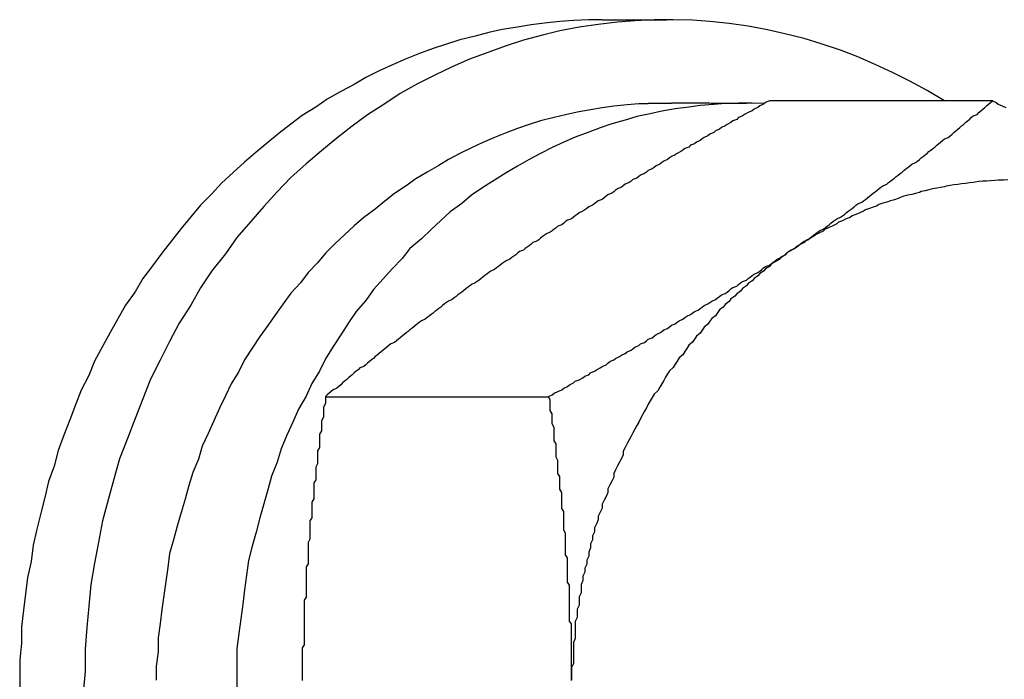
# Model space of a CAD drawing. Extents: x 0 to 420, y 0 to 297.
# Drawn here: x 186 to 186, y 58 to 58 of the extents above; entities that cross this region are included whole.
import ezdxf

# ---------------------------------------------------------------- set-up
doc = ezdxf.new("R2010")
doc.units = 0
doc.layers.add('VISIBLE_ISO_', color=7, linetype='CONTINUOUS')

msp = doc.modelspace()

# ---------------------------------------------------------------- linework, layer by layer
at = {"layer": 'VISIBLE_ISO_', "color": 7, "linetype": 'CONTINUOUS'}
for p, q in [((186.12014, 58.48472), (186.15347, 58.48472)), ((186.17637, 58.44139), (186.19514, 58.44139)), ((186.20705, 58.44264), (186.32323, 58.44264)), ((185.97611, 58.28868), (186.09229, 58.28868))]:
    msp.add_line(p, q, dxfattribs=at)
for points in [[(186.12, 58.4847, 0), (186.113, 58.4846, 0), (186.105, 58.4843, 0), (186.098, 58.4838, 0), (186.09, 58.483, 0), (186.083, 58.4821, 0), (186.076, 58.4809, 0), (186.068, 58.4796, 0), (186.061, 58.478, 0), (186.054, 58.4762, 0), (186.046, 58.4742, 0), (186.039, 58.472, 0), (186.032, 58.4697, 0), (186.025, 58.4671, 0), (186.018, 58.4643, 0), (186.011, 58.4613, 0), (186.004, 58.4581, 0), (185.997, 58.4547, 0), (185.991, 58.4511, 0), (185.984, 58.4473, 0), (185.977, 58.4434, 0), (185.971, 58.4393, 0), (185.964, 58.4349, 0), (185.958, 58.4304, 0), (185.952, 58.4257, 0), (185.946, 58.4209, 0), (185.94, 58.4158, 0), (185.934, 58.4106, 0), (185.928, 58.4053, 0), (185.922, 58.3997, 0), (185.917, 58.3941, 0), (185.911, 58.3882, 0), (185.906, 58.3822, 0), (185.901, 58.3761, 0), (185.896, 58.3698, 0), (185.891, 58.3633, 0), (185.886, 58.3568, 0), (185.881, 58.3501, 0), (185.877, 58.3432, 0), (185.872, 58.3363, 0), (185.868, 58.3292, 0), (185.864, 58.322, 0), (185.86, 58.3147, 0), (185.856, 58.3072, 0), (185.853, 58.2997, 0), (185.849, 58.2921, 0), (185.846, 58.2844, 0), (185.843, 58.2766, 0), (185.84, 58.2687, 0), (185.837, 58.2607, 0), (185.835, 58.2526, 0), (185.832, 58.2445, 0), (185.83, 58.2363, 0), (185.828, 58.2281, 0), (185.826, 58.2198, 0), (185.824, 58.2114, 0), (185.823, 58.203, 0), (185.821, 58.1946, 0), (185.82, 58.1861, 0), (185.819, 58.1776, 0), (185.818, 58.169, 0), (185.818, 58.1605, 0), (185.817, 58.1519, 0), (185.817, 58.1433, 0), (185.817, 58.1347, 0)], [(186.298, 58.4426, 0), (186.289, 58.4479, 0), (186.28, 58.4527, 0), (186.271, 58.4573, 0), (186.262, 58.4615, 0), (186.253, 58.4654, 0), (186.244, 58.4689, 0), (186.234, 58.4721, 0), (186.225, 58.4749, 0), (186.215, 58.4774, 0), (186.206, 58.4795, 0), (186.196, 58.4813, 0), (186.186, 58.4827, 0), (186.176, 58.4837, 0), (186.167, 58.4844, 0), (186.157, 58.4847, 0), (186.147, 58.4846, 0), (186.137, 58.4842, 0), (186.128, 58.4834, 0), (186.118, 58.4823, 0), (186.108, 58.4808, 0), (186.098, 58.4789, 0), (186.089, 58.4767, 0), (186.079, 58.4741, 0), (186.07, 58.4711, 0), (186.061, 58.4679, 0), (186.051, 58.4642, 0), (186.042, 58.4602, 0), (186.033, 58.4559, 0), (186.024, 58.4513, 0), (186.015, 58.4463, 0), (186.007, 58.441, 0), (185.998, 58.4353, 0), (185.99, 58.4294, 0), (185.982, 58.4231, 0), (185.974, 58.4166, 0), (185.966, 58.4097, 0), (185.958, 58.4026, 0), (185.951, 58.3952, 0), (185.944, 58.3875, 0), (185.937, 58.3796, 0), (185.93, 58.3714, 0), (185.924, 58.3629, 0), (185.917, 58.3542, 0), (185.911, 58.3453, 0), (185.906, 58.3362, 0), (185.9, 58.3269, 0), (185.895, 58.3173, 0), (185.89, 58.3076, 0), (185.885, 58.2977, 0), (185.881, 58.2876, 0), (185.877, 58.2773, 0), (185.873, 58.2669, 0), (185.869, 58.2564, 0), (185.866, 58.2458, 0), (185.863, 58.235, 0), (185.86, 58.2241, 0), (185.858, 58.2131, 0), (185.856, 58.2021, 0), (185.854, 58.191, 0), (185.853, 58.1798, 0), (185.852, 58.1686, 0), (185.851, 58.1573, 0), (185.851, 58.146, 0), (185.85, 58.1347, 0)], [(186.139, 58.4409, 0), (186.133, 58.4404, 0), (186.126, 58.4398, 0), (186.12, 58.4389, 0), (186.114, 58.4379, 0), (186.107, 58.4367, 0), (186.101, 58.4353, 0), (186.095, 58.4338, 0), (186.088, 58.4321, 0), (186.082, 58.4302, 0), (186.076, 58.4281, 0), (186.07, 58.4259, 0), (186.064, 58.4234, 0), (186.058, 58.4209, 0), (186.052, 58.4181, 0), (186.046, 58.4152, 0), (186.04, 58.4121, 0), (186.035, 58.4089, 0), (186.029, 58.4055, 0), (186.023, 58.402, 0), (186.018, 58.3983, 0), (186.012, 58.3944, 0), (186.007, 58.3904, 0), (186.002, 58.3862, 0), (185.996, 58.3819, 0), (185.991, 58.3775, 0), (185.986, 58.3729, 0), (185.981, 58.3682, 0), (185.976, 58.3633, 0), (185.972, 58.3583, 0), (185.967, 58.3532, 0), (185.963, 58.3479, 0), (185.958, 58.3425, 0), (185.954, 58.337, 0), (185.95, 58.3314, 0), (185.946, 58.3257, 0), (185.942, 58.3199, 0), (185.938, 58.3139, 0), (185.934, 58.3079, 0), (185.931, 58.3017, 0), (185.927, 58.2954, 0), (185.924, 58.2891, 0), (185.921, 58.2827, 0), (185.918, 58.2761, 0), (185.915, 58.2695, 0), (185.912, 58.2629, 0), (185.91, 58.2561, 0), (185.907, 58.2493, 0), (185.905, 58.2424, 0), (185.903, 58.2354, 0), (185.901, 58.2284, 0), (185.899, 58.2213, 0), (185.897, 58.2142, 0), (185.895, 58.2071, 0), (185.894, 58.1998, 0), (185.893, 58.1926, 0), (185.892, 58.1853, 0), (185.891, 58.178, 0), (185.89, 58.1707, 0), (185.889, 58.1633, 0), (185.889, 58.156, 0), (185.888, 58.1486, 0), (185.888, 58.1412, 0)], [(186.204, 58.4412, 0), (186.198, 58.4414, 0), (186.191, 58.4414, 0), (186.184, 58.4411, 0), (186.178, 58.4407, 0), (186.171, 58.4401, 0), (186.165, 58.4393, 0), (186.158, 58.4384, 0), (186.151, 58.4372, 0), (186.145, 58.4358, 0), (186.138, 58.4343, 0), (186.132, 58.4325, 0), (186.125, 58.4306, 0), (186.119, 58.4285, 0), (186.113, 58.4262, 0), (186.106, 58.4237, 0), (186.1, 58.421, 0), (186.094, 58.4182, 0), (186.088, 58.4152, 0), (186.082, 58.412, 0), (186.076, 58.4086, 0), (186.07, 58.405, 0), (186.064, 58.4013, 0), (186.058, 58.3974, 0), (186.052, 58.3934, 0), (186.047, 58.3892, 0), (186.041, 58.3848, 0), (186.036, 58.3803, 0), (186.031, 58.3756, 0), (186.026, 58.3707, 0), (186.02, 58.3658, 0), (186.016, 58.3606, 0), (186.011, 58.3553, 0), (186.006, 58.3499, 0), (186.001, 58.3444, 0), (185.997, 58.3387, 0), (185.992, 58.3329, 0), (185.988, 58.327, 0), (185.984, 58.3209, 0), (185.98, 58.3147, 0), (185.976, 58.3084, 0), (185.973, 58.302, 0), (185.969, 58.2955, 0), (185.966, 58.2889, 0), (185.962, 58.2822, 0), (185.959, 58.2755, 0), (185.956, 58.2686, 0), (185.953, 58.2616, 0), (185.951, 58.2546, 0), (185.948, 58.2474, 0), (185.946, 58.2403, 0), (185.944, 58.233, 0), (185.942, 58.2257, 0), (185.94, 58.2183, 0), (185.938, 58.2109, 0), (185.936, 58.2034, 0), (185.935, 58.1959, 0), (185.934, 58.1883, 0), (185.933, 58.1807, 0), (185.932, 58.1731, 0), (185.931, 58.1655, 0), (185.93, 58.1578, 0), (185.93, 58.1501, 0), (185.93, 58.1424, 0), (185.93, 58.1347, 0)], [(186.176, 58.4414, 0), (186.176, 58.4414, 0), (186.176, 58.4414, 0), (186.175, 58.4414, 0), (186.175, 58.4414, 0), (186.175, 58.4414, 0), (186.175, 58.4414, 0), (186.174, 58.4414, 0), (186.174, 58.4414, 0), (186.174, 58.4414, 0), (186.173, 58.4414, 0), (186.173, 58.4414, 0), (186.173, 58.4414, 0), (186.173, 58.4414, 0), (186.172, 58.4414, 0), (186.172, 58.4414, 0), (186.172, 58.4414, 0), (186.171, 58.4414, 0), (186.171, 58.4414, 0), (186.171, 58.4414, 0), (186.171, 58.4414, 0), (186.17, 58.4414, 0), (186.17, 58.4414, 0), (186.17, 58.4414, 0), (186.169, 58.4414, 0), (186.169, 58.4414, 0), (186.169, 58.4414, 0), (186.168, 58.4414, 0), (186.168, 58.4414, 0), (186.168, 58.4414, 0), (186.168, 58.4414, 0), (186.167, 58.4414, 0), (186.167, 58.4414, 0), (186.167, 58.4414, 0), (186.166, 58.4414, 0), (186.166, 58.4414, 0), (186.166, 58.4414, 0), (186.166, 58.4414, 0), (186.165, 58.4413, 0), (186.165, 58.4413, 0), (186.165, 58.4413, 0), (186.164, 58.4413, 0), (186.164, 58.4413, 0), (186.164, 58.4413, 0), (186.164, 58.4413, 0), (186.163, 58.4413, 0), (186.163, 58.4413, 0), (186.163, 58.4413, 0), (186.162, 58.4413, 0), (186.162, 58.4413, 0), (186.162, 58.4413, 0), (186.161, 58.4413, 0), (186.161, 58.4413, 0), (186.161, 58.4413, 0), (186.161, 58.4413, 0), (186.16, 58.4413, 0), (186.16, 58.4413, 0), (186.16, 58.4413, 0), (186.159, 58.4413, 0), (186.159, 58.4413, 0), (186.159, 58.4413, 0), (186.159, 58.4413, 0), (186.158, 58.4413, 0), (186.158, 58.4413, 0), (186.158, 58.4413, 0), (186.157, 58.4413, 0), (186.157, 58.4413, 0), (186.157, 58.4413, 0), (186.157, 58.4413, 0), (186.156, 58.4413, 0), (186.156, 58.4413, 0), (186.156, 58.4412, 0), (186.155, 58.4412, 0), (186.155, 58.4412, 0), (186.155, 58.4412, 0), (186.154, 58.4412, 0), (186.154, 58.4412, 0), (186.154, 58.4412, 0), (186.154, 58.4412, 0), (186.153, 58.4412, 0), (186.153, 58.4412, 0), (186.153, 58.4412, 0), (186.152, 58.4412, 0), (186.152, 58.4412, 0), (186.152, 58.4412, 0), (186.152, 58.4412, 0), (186.151, 58.4412, 0), (186.151, 58.4412, 0), (186.151, 58.4412, 0), (186.15, 58.4412, 0), (186.15, 58.4412, 0), (186.15, 58.4412, 0), (186.15, 58.4412, 0), (186.149, 58.4411, 0), (186.149, 58.4411, 0), (186.149, 58.4411, 0), (186.148, 58.4411, 0), (186.148, 58.4411, 0), (186.148, 58.4411, 0), (186.147, 58.4411, 0), (186.147, 58.4411, 0), (186.147, 58.4411, 0), (186.147, 58.4411, 0), (186.146, 58.4411, 0), (186.146, 58.4411, 0), (186.146, 58.4411, 0), (186.145, 58.4411, 0), (186.145, 58.4411, 0), (186.145, 58.4411, 0), (186.145, 58.4411, 0), (186.144, 58.4411, 0), (186.144, 58.441, 0), (186.144, 58.441, 0), (186.143, 58.441, 0), (186.143, 58.441, 0), (186.143, 58.441, 0), (186.143, 58.441, 0), (186.142, 58.441, 0), (186.142, 58.441, 0), (186.142, 58.441, 0), (186.141, 58.441, 0), (186.141, 58.441, 0), (186.141, 58.441, 0), (186.14, 58.441, 0), (186.14, 58.441, 0), (186.14, 58.441, 0), (186.14, 58.4409, 0), (186.139, 58.4409, 0), (186.139, 58.4409, 0)], [(186.331, 58.4014, 0), (186.329, 58.4013, 0), (186.328, 58.4012, 0), (186.326, 58.4012, 0), (186.324, 58.4011, 0), (186.322, 58.401, 0), (186.32, 58.4008, 0), (186.318, 58.4007, 0), (186.316, 58.4005, 0), (186.314, 58.4003, 0), (186.313, 58.4001, 0), (186.311, 58.3999, 0), (186.309, 58.3996, 0), (186.307, 58.3994, 0), (186.305, 58.3991, 0), (186.303, 58.3988, 0), (186.301, 58.3985, 0), (186.299, 58.3982, 0), (186.298, 58.3978, 0), (186.296, 58.3975, 0), (186.294, 58.3971, 0), (186.292, 58.3967, 0), (186.29, 58.3963, 0), (186.288, 58.3958, 0), (186.286, 58.3954, 0), (186.285, 58.3949, 0), (186.283, 58.3944, 0), (186.281, 58.3939, 0), (186.279, 58.3934, 0), (186.277, 58.3929, 0), (186.275, 58.3923, 0), (186.274, 58.3917, 0), (186.272, 58.3911, 0), (186.27, 58.3905, 0), (186.268, 58.3899, 0), (186.266, 58.3893, 0), (186.264, 58.3886, 0), (186.263, 58.3879, 0), (186.261, 58.3872, 0), (186.259, 58.3865, 0), (186.257, 58.3858, 0), (186.256, 58.3851, 0), (186.254, 58.3843, 0), (186.252, 58.3835, 0), (186.25, 58.3827, 0), (186.249, 58.3819, 0), (186.247, 58.3811, 0), (186.245, 58.3802, 0), (186.243, 58.3794, 0), (186.242, 58.3785, 0), (186.24, 58.3776, 0), (186.238, 58.3767, 0), (186.236, 58.3758, 0), (186.235, 58.3748, 0), (186.233, 58.3739, 0), (186.231, 58.3729, 0), (186.23, 58.3719, 0), (186.228, 58.3709, 0), (186.226, 58.3699, 0), (186.225, 58.3689, 0), (186.223, 58.3678, 0), (186.221, 58.3667, 0), (186.22, 58.3657, 0)], [(186.22, 58.3657, 0), (186.218, 58.3646, 0), (186.216, 58.3634, 0), (186.215, 58.3623, 0), (186.213, 58.3612, 0), (186.212, 58.36, 0), (186.21, 58.3588, 0), (186.208, 58.3577, 0), (186.207, 58.3564, 0), (186.205, 58.3552, 0), (186.204, 58.354, 0), (186.202, 58.3527, 0), (186.201, 58.3515, 0), (186.199, 58.3502, 0), (186.198, 58.3489, 0), (186.196, 58.3476, 0), (186.195, 58.3463, 0), (186.193, 58.3449, 0), (186.192, 58.3436, 0), (186.19, 58.3422, 0), (186.189, 58.3409, 0), (186.187, 58.3395, 0), (186.186, 58.3381, 0), (186.184, 58.3366, 0), (186.183, 58.3352, 0), (186.181, 58.3338, 0), (186.18, 58.3323, 0), (186.179, 58.3308, 0), (186.177, 58.3294, 0), (186.176, 58.3279, 0), (186.175, 58.3263, 0), (186.173, 58.3248, 0), (186.172, 58.3233, 0), (186.171, 58.3217, 0), (186.169, 58.3202, 0), (186.168, 58.3186, 0), (186.167, 58.317, 0), (186.165, 58.3154, 0), (186.164, 58.3138, 0), (186.163, 58.3122, 0), (186.162, 58.3105, 0), (186.16, 58.3089, 0), (186.159, 58.3072, 0), (186.158, 58.3056, 0), (186.157, 58.3039, 0), (186.155, 58.3022, 0), (186.154, 58.3005, 0), (186.153, 58.2988, 0), (186.152, 58.2971, 0), (186.151, 58.2953, 0), (186.15, 58.2936, 0), (186.149, 58.2918, 0), (186.147, 58.29, 0), (186.146, 58.2883, 0), (186.145, 58.2865, 0), (186.144, 58.2847, 0), (186.143, 58.2829, 0), (186.142, 58.2811, 0), (186.141, 58.2792, 0), (186.14, 58.2774, 0), (186.139, 58.2755, 0), (186.138, 58.2737, 0), (186.137, 58.2718, 0), (186.136, 58.2699, 0), (186.135, 58.2681, 0), (186.134, 58.2662, 0), (186.133, 58.2643, 0), (186.132, 58.2623, 0), (186.131, 58.2604, 0), (186.131, 58.2585, 0), (186.13, 58.2566, 0), (186.129, 58.2546, 0), (186.128, 58.2527, 0), (186.127, 58.2507, 0), (186.126, 58.2487, 0), (186.126, 58.2468, 0), (186.125, 58.2448, 0), (186.124, 58.2428, 0), (186.123, 58.2408, 0), (186.123, 58.2388, 0), (186.122, 58.2368, 0), (186.121, 58.2348, 0), (186.12, 58.2327, 0), (186.12, 58.2307, 0), (186.119, 58.2287, 0), (186.118, 58.2266, 0), (186.118, 58.2246, 0), (186.117, 58.2225, 0), (186.116, 58.2204, 0), (186.116, 58.2184, 0), (186.115, 58.2163, 0), (186.115, 58.2142, 0), (186.114, 58.2121, 0), (186.114, 58.21, 0), (186.113, 58.2079, 0), (186.113, 58.2058, 0), (186.112, 58.2037, 0), (186.112, 58.2016, 0), (186.111, 58.1995, 0), (186.111, 58.1974, 0), (186.11, 58.1953, 0), (186.11, 58.1931, 0), (186.109, 58.191, 0), (186.109, 58.1889, 0), (186.109, 58.1867, 0), (186.108, 58.1846, 0), (186.108, 58.1825, 0), (186.108, 58.1803, 0), (186.107, 58.1782, 0), (186.107, 58.176, 0), (186.107, 58.1738, 0), (186.106, 58.1717, 0), (186.106, 58.1695, 0), (186.106, 58.1674, 0), (186.106, 58.1652, 0), (186.106, 58.163, 0), (186.105, 58.1609, 0), (186.105, 58.1587, 0), (186.105, 58.1565, 0), (186.105, 58.1543, 0), (186.105, 58.1522, 0), (186.105, 58.15, 0), (186.104, 58.1478, 0), (186.104, 58.1456, 0), (186.104, 58.1434, 0), (186.104, 58.1413, 0)]]:
    msp.add_polyline3d(points, dxfattribs=at)
at = {"layer": 'VISIBLE_ISO_', "color": 7}
for points in [[(186.207, 58.4426, 0), (186.205, 58.4417, 0), (186.204, 58.4408, 0), (186.202, 58.44, 0), (186.201, 58.4391, 0), (186.199, 58.4382, 0), (186.198, 58.4373, 0), (186.196, 58.4364, 0), (186.194, 58.4355, 0), (186.193, 58.4347, 0), (186.191, 58.4338, 0), (186.19, 58.4329, 0), (186.188, 58.4321, 0), (186.187, 58.4312, 0), (186.185, 58.4303, 0), (186.184, 58.4295, 0), (186.182, 58.4286, 0), (186.181, 58.4278, 0), (186.179, 58.4269, 0), (186.178, 58.4261, 0), (186.176, 58.4252, 0), (186.175, 58.4244, 0), (186.173, 58.4235, 0), (186.172, 58.4227, 0), (186.171, 58.4219, 0), (186.169, 58.421, 0), (186.168, 58.4202, 0), (186.166, 58.4194, 0), (186.165, 58.4185, 0), (186.163, 58.4177, 0), (186.162, 58.4169, 0), (186.161, 58.4161, 0), (186.159, 58.4152, 0), (186.158, 58.4144, 0), (186.156, 58.4136, 0), (186.155, 58.4128, 0), (186.154, 58.412, 0), (186.152, 58.4112, 0), (186.151, 58.4104, 0), (186.15, 58.4096, 0), (186.148, 58.4087, 0), (186.147, 58.4079, 0), (186.146, 58.4071, 0), (186.144, 58.4063, 0), (186.143, 58.4055, 0), (186.142, 58.4047, 0), (186.14, 58.4039, 0), (186.139, 58.4031, 0), (186.138, 58.4023, 0), (186.136, 58.4016, 0), (186.135, 58.4008, 0), (186.134, 58.4, 0), (186.132, 58.3992, 0), (186.131, 58.3984, 0), (186.13, 58.3976, 0), (186.128, 58.3968, 0), (186.127, 58.396, 0), (186.126, 58.3952, 0), (186.125, 58.3945, 0), (186.123, 58.3937, 0), (186.122, 58.3929, 0), (186.121, 58.3921, 0), (186.12, 58.3913, 0), (186.118, 58.3905, 0), (186.117, 58.3898, 0), (186.116, 58.389, 0), (186.115, 58.3882, 0), (186.113, 58.3874, 0), (186.112, 58.3866, 0), (186.111, 58.3859, 0), (186.11, 58.3851, 0), (186.108, 58.3843, 0), (186.107, 58.3835, 0), (186.106, 58.3828, 0), (186.105, 58.382, 0), (186.104, 58.3812, 0), (186.102, 58.3804, 0), (186.101, 58.3797, 0), (186.1, 58.3789, 0), (186.099, 58.3781, 0), (186.097, 58.3773, 0), (186.096, 58.3765, 0), (186.095, 58.3758, 0), (186.094, 58.375, 0), (186.093, 58.3742, 0), (186.091, 58.3734, 0), (186.09, 58.3727, 0), (186.089, 58.3719, 0), (186.088, 58.3711, 0), (186.087, 58.3703, 0), (186.086, 58.3696, 0), (186.084, 58.3688, 0), (186.083, 58.368, 0), (186.082, 58.3672, 0), (186.081, 58.3664, 0), (186.08, 58.3657, 0)], [(186.22, 58.3657, 0), (186.221, 58.3664, 0), (186.222, 58.3672, 0), (186.223, 58.368, 0), (186.224, 58.3688, 0), (186.225, 58.3696, 0), (186.227, 58.3703, 0), (186.228, 58.3711, 0), (186.229, 58.3719, 0), (186.23, 58.3727, 0), (186.231, 58.3734, 0), (186.232, 58.3742, 0), (186.233, 58.375, 0), (186.235, 58.3758, 0), (186.236, 58.3765, 0), (186.237, 58.3773, 0), (186.238, 58.3781, 0), (186.239, 58.3789, 0), (186.24, 58.3797, 0), (186.241, 58.3804, 0), (186.242, 58.3812, 0), (186.244, 58.382, 0), (186.245, 58.3828, 0), (186.246, 58.3835, 0), (186.247, 58.3843, 0), (186.248, 58.3851, 0), (186.249, 58.3859, 0), (186.25, 58.3866, 0), (186.251, 58.3874, 0), (186.252, 58.3882, 0), (186.253, 58.389, 0), (186.255, 58.3898, 0), (186.256, 58.3905, 0), (186.257, 58.3913, 0), (186.258, 58.3921, 0), (186.259, 58.3929, 0), (186.26, 58.3937, 0), (186.261, 58.3945, 0), (186.262, 58.3952, 0), (186.263, 58.396, 0), (186.264, 58.3968, 0), (186.265, 58.3976, 0), (186.266, 58.3984, 0), (186.268, 58.3992, 0), (186.269, 58.4, 0), (186.27, 58.4008, 0), (186.271, 58.4016, 0), (186.272, 58.4023, 0), (186.273, 58.4031, 0), (186.274, 58.4039, 0), (186.275, 58.4047, 0), (186.276, 58.4055, 0), (186.277, 58.4063, 0), (186.278, 58.4071, 0), (186.279, 58.4079, 0), (186.28, 58.4087, 0), (186.281, 58.4096, 0), (186.283, 58.4104, 0), (186.284, 58.4112, 0), (186.285, 58.412, 0), (186.286, 58.4128, 0), (186.287, 58.4136, 0), (186.288, 58.4144, 0), (186.289, 58.4152, 0), (186.29, 58.4161, 0), (186.291, 58.4169, 0), (186.292, 58.4177, 0), (186.293, 58.4185, 0), (186.294, 58.4194, 0), (186.295, 58.4202, 0), (186.296, 58.421, 0), (186.297, 58.4219, 0), (186.298, 58.4227, 0), (186.3, 58.4235, 0), (186.301, 58.4244, 0), (186.302, 58.4252, 0), (186.303, 58.4261, 0), (186.304, 58.4269, 0), (186.305, 58.4278, 0), (186.306, 58.4286, 0), (186.307, 58.4295, 0), (186.308, 58.4303, 0), (186.309, 58.4312, 0), (186.31, 58.4321, 0), (186.311, 58.4329, 0), (186.312, 58.4338, 0), (186.313, 58.4347, 0), (186.315, 58.4355, 0), (186.316, 58.4364, 0), (186.317, 58.4373, 0), (186.318, 58.4382, 0), (186.319, 58.4391, 0), (186.32, 58.44, 0), (186.321, 58.4408, 0), (186.322, 58.4417, 0), (186.323, 58.4426, 0)], [(186.323, 58.4426, 0), (186.325, 58.4417, 0), (186.326, 58.4408, 0), (186.328, 58.44, 0), (186.33, 58.4391, 0)], [(186.08, 58.3657, 0), (186.079, 58.3649, 0), (186.077, 58.3641, 0), (186.076, 58.3633, 0), (186.075, 58.3625, 0), (186.074, 58.3618, 0), (186.073, 58.361, 0), (186.072, 58.3602, 0), (186.07, 58.3594, 0), (186.069, 58.3587, 0), (186.068, 58.3579, 0), (186.067, 58.3571, 0), (186.066, 58.3563, 0), (186.065, 58.3556, 0), (186.064, 58.3548, 0), (186.062, 58.354, 0), (186.061, 58.3532, 0), (186.06, 58.3524, 0), (186.059, 58.3517, 0), (186.058, 58.3509, 0), (186.057, 58.3501, 0), (186.056, 58.3493, 0), (186.055, 58.3486, 0), (186.054, 58.3478, 0), (186.052, 58.347, 0), (186.051, 58.3462, 0), (186.05, 58.3455, 0), (186.049, 58.3447, 0), (186.048, 58.3439, 0), (186.047, 58.3431, 0), (186.046, 58.3423, 0), (186.045, 58.3416, 0), (186.044, 58.3408, 0), (186.043, 58.34, 0), (186.042, 58.3392, 0), (186.04, 58.3384, 0), (186.039, 58.3377, 0), (186.038, 58.3369, 0), (186.037, 58.3361, 0), (186.036, 58.3353, 0), (186.035, 58.3345, 0), (186.034, 58.3337, 0), (186.033, 58.3329, 0), (186.032, 58.3321, 0), (186.031, 58.3314, 0), (186.03, 58.3306, 0), (186.029, 58.3298, 0), (186.028, 58.329, 0), (186.026, 58.3282, 0), (186.025, 58.3274, 0), (186.024, 58.3266, 0), (186.023, 58.3258, 0), (186.022, 58.325, 0), (186.021, 58.3242, 0), (186.02, 58.3234, 0), (186.019, 58.3226, 0), (186.018, 58.3218, 0), (186.017, 58.321, 0), (186.016, 58.3202, 0), (186.015, 58.3193, 0), (186.014, 58.3185, 0), (186.013, 58.3177, 0), (186.012, 58.3169, 0), (186.01, 58.3161, 0), (186.009, 58.3153, 0), (186.008, 58.3144, 0), (186.007, 58.3136, 0), (186.006, 58.3128, 0), (186.005, 58.312, 0), (186.004, 58.3111, 0), (186.003, 58.3103, 0), (186.002, 58.3095, 0), (186.001, 58.3086, 0), (186, 58.3078, 0), (185.999, 58.307, 0), (185.998, 58.3061, 0), (185.997, 58.3053, 0), (185.996, 58.3044, 0), (185.994, 58.3036, 0), (185.993, 58.3027, 0), (185.992, 58.3019, 0), (185.991, 58.301, 0), (185.99, 58.3001, 0), (185.989, 58.2993, 0), (185.988, 58.2984, 0), (185.987, 58.2975, 0), (185.986, 58.2967, 0), (185.985, 58.2958, 0), (185.984, 58.2949, 0), (185.983, 58.294, 0), (185.982, 58.2931, 0), (185.98, 58.2923, 0), (185.979, 58.2914, 0), (185.978, 58.2905, 0), (185.977, 58.2896, 0), (185.976, 58.2887, 0)], [(186.092, 58.2887, 0), (186.094, 58.2896, 0), (186.095, 58.2905, 0), (186.097, 58.2914, 0), (186.099, 58.2923, 0), (186.1, 58.2931, 0), (186.102, 58.294, 0), (186.103, 58.2949, 0), (186.105, 58.2958, 0), (186.106, 58.2967, 0), (186.108, 58.2975, 0), (186.11, 58.2984, 0), (186.111, 58.2993, 0), (186.113, 58.3001, 0), (186.114, 58.301, 0), (186.116, 58.3019, 0), (186.117, 58.3027, 0), (186.119, 58.3036, 0), (186.12, 58.3044, 0), (186.122, 58.3053, 0), (186.123, 58.3061, 0), (186.124, 58.307, 0), (186.126, 58.3078, 0), (186.127, 58.3086, 0), (186.129, 58.3095, 0), (186.13, 58.3103, 0), (186.132, 58.3111, 0), (186.133, 58.312, 0), (186.135, 58.3128, 0), (186.136, 58.3136, 0), (186.137, 58.3144, 0), (186.139, 58.3153, 0), (186.14, 58.3161, 0), (186.142, 58.3169, 0), (186.143, 58.3177, 0), (186.144, 58.3185, 0), (186.146, 58.3193, 0), (186.147, 58.3202, 0), (186.148, 58.321, 0), (186.15, 58.3218, 0), (186.151, 58.3226, 0), (186.152, 58.3234, 0), (186.154, 58.3242, 0), (186.155, 58.325, 0), (186.156, 58.3258, 0), (186.158, 58.3266, 0), (186.159, 58.3274, 0), (186.16, 58.3282, 0), (186.162, 58.329, 0), (186.163, 58.3298, 0), (186.164, 58.3306, 0), (186.166, 58.3314, 0), (186.167, 58.3321, 0), (186.168, 58.3329, 0), (186.17, 58.3337, 0), (186.171, 58.3345, 0), (186.172, 58.3353, 0), (186.173, 58.3361, 0), (186.175, 58.3369, 0), (186.176, 58.3377, 0), (186.177, 58.3384, 0), (186.179, 58.3392, 0), (186.18, 58.34, 0), (186.181, 58.3408, 0), (186.182, 58.3416, 0), (186.184, 58.3423, 0), (186.185, 58.3431, 0), (186.186, 58.3439, 0), (186.187, 58.3447, 0), (186.188, 58.3455, 0), (186.19, 58.3462, 0), (186.191, 58.347, 0), (186.192, 58.3478, 0), (186.193, 58.3486, 0), (186.195, 58.3493, 0), (186.196, 58.3501, 0), (186.197, 58.3509, 0), (186.198, 58.3517, 0), (186.199, 58.3524, 0), (186.201, 58.3532, 0), (186.202, 58.354, 0), (186.203, 58.3548, 0), (186.204, 58.3556, 0), (186.205, 58.3563, 0), (186.207, 58.3571, 0), (186.208, 58.3579, 0), (186.209, 58.3587, 0), (186.21, 58.3594, 0), (186.211, 58.3602, 0), (186.213, 58.361, 0), (186.214, 58.3618, 0), (186.215, 58.3625, 0), (186.216, 58.3633, 0), (186.217, 58.3641, 0), (186.218, 58.3649, 0), (186.22, 58.3657, 0)], [(185.976, 58.2887, 0), (185.976, 58.2869, 0), (185.976, 58.2851, 0), (185.975, 58.2833, 0), (185.975, 58.2815, 0), (185.975, 58.2797, 0), (185.975, 58.278, 0), (185.974, 58.2762, 0), (185.974, 58.2745, 0), (185.974, 58.2727, 0), (185.974, 58.271, 0), (185.973, 58.2692, 0), (185.973, 58.2675, 0), (185.973, 58.2658, 0), (185.973, 58.2641, 0), (185.973, 58.2623, 0), (185.972, 58.2606, 0), (185.972, 58.2589, 0), (185.972, 58.2572, 0), (185.972, 58.2555, 0), (185.972, 58.2538, 0), (185.971, 58.2521, 0), (185.971, 58.2505, 0), (185.971, 58.2488, 0), (185.971, 58.2471, 0), (185.971, 58.2454, 0), (185.97, 58.2438, 0), (185.97, 58.2421, 0), (185.97, 58.2405, 0), (185.97, 58.2388, 0), (185.97, 58.2372, 0), (185.97, 58.2355, 0), (185.969, 58.2339, 0), (185.969, 58.2322, 0), (185.969, 58.2306, 0), (185.969, 58.229, 0), (185.969, 58.2274, 0), (185.969, 58.2257, 0), (185.968, 58.2241, 0), (185.968, 58.2225, 0), (185.968, 58.2209, 0), (185.968, 58.2193, 0), (185.968, 58.2177, 0), (185.968, 58.2161, 0), (185.968, 58.2145, 0), (185.967, 58.2129, 0), (185.967, 58.2113, 0), (185.967, 58.2097, 0), (185.967, 58.2081, 0), (185.967, 58.2065, 0), (185.967, 58.2049, 0), (185.967, 58.2033, 0), (185.967, 58.2018, 0), (185.966, 58.2002, 0), (185.966, 58.1986, 0), (185.966, 58.197, 0), (185.966, 58.1954, 0), (185.966, 58.1939, 0), (185.966, 58.1923, 0), (185.966, 58.1907, 0), (185.966, 58.1892, 0), (185.966, 58.1876, 0), (185.966, 58.186, 0), (185.966, 58.1845, 0), (185.965, 58.1829, 0), (185.965, 58.1814, 0), (185.965, 58.1798, 0), (185.965, 58.1782, 0), (185.965, 58.1767, 0), (185.965, 58.1751, 0), (185.965, 58.1736, 0), (185.965, 58.172, 0), (185.965, 58.1705, 0), (185.965, 58.1689, 0), (185.965, 58.1674, 0), (185.965, 58.1658, 0), (185.965, 58.1643, 0), (185.965, 58.1627, 0), (185.965, 58.1612, 0), (185.965, 58.1596, 0), (185.964, 58.158, 0), (185.964, 58.1565, 0), (185.964, 58.1549, 0), (185.964, 58.1534, 0), (185.964, 58.1518, 0), (185.964, 58.1503, 0), (185.964, 58.1487, 0), (185.964, 58.1472, 0), (185.964, 58.1456, 0), (185.964, 58.1441, 0), (185.964, 58.1425, 0), (185.964, 58.141, 0)], [(186.104, 58.141, 0), (186.104, 58.1425, 0), (186.104, 58.1441, 0), (186.104, 58.1456, 0), (186.104, 58.1472, 0), (186.104, 58.1487, 0), (186.104, 58.1503, 0), (186.104, 58.1518, 0), (186.104, 58.1534, 0), (186.104, 58.1549, 0), (186.104, 58.1565, 0), (186.104, 58.158, 0), (186.104, 58.1596, 0), (186.104, 58.1612, 0), (186.104, 58.1627, 0), (186.104, 58.1643, 0), (186.104, 58.1658, 0), (186.104, 58.1674, 0), (186.104, 58.1689, 0), (186.104, 58.1705, 0), (186.103, 58.172, 0), (186.103, 58.1736, 0), (186.103, 58.1751, 0), (186.103, 58.1767, 0), (186.103, 58.1782, 0), (186.103, 58.1798, 0), (186.103, 58.1814, 0), (186.103, 58.1829, 0), (186.103, 58.1845, 0), (186.103, 58.186, 0), (186.103, 58.1876, 0), (186.103, 58.1892, 0), (186.103, 58.1907, 0), (186.102, 58.1923, 0), (186.102, 58.1939, 0), (186.102, 58.1954, 0), (186.102, 58.197, 0), (186.102, 58.1986, 0), (186.102, 58.2002, 0), (186.102, 58.2018, 0), (186.102, 58.2033, 0), (186.102, 58.2049, 0), (186.101, 58.2065, 0), (186.101, 58.2081, 0), (186.101, 58.2097, 0), (186.101, 58.2113, 0), (186.101, 58.2129, 0), (186.101, 58.2145, 0), (186.101, 58.2161, 0), (186.101, 58.2177, 0), (186.1, 58.2193, 0), (186.1, 58.2209, 0), (186.1, 58.2225, 0), (186.1, 58.2241, 0), (186.1, 58.2257, 0), (186.1, 58.2274, 0), (186.1, 58.229, 0), (186.099, 58.2306, 0), (186.099, 58.2322, 0), (186.099, 58.2339, 0), (186.099, 58.2355, 0), (186.099, 58.2372, 0), (186.099, 58.2388, 0), (186.098, 58.2405, 0), (186.098, 58.2421, 0), (186.098, 58.2438, 0), (186.098, 58.2454, 0), (186.098, 58.2471, 0), (186.097, 58.2488, 0), (186.097, 58.2505, 0), (186.097, 58.2521, 0), (186.097, 58.2538, 0), (186.097, 58.2555, 0), (186.096, 58.2572, 0), (186.096, 58.2589, 0), (186.096, 58.2606, 0), (186.096, 58.2623, 0), (186.096, 58.2641, 0), (186.095, 58.2658, 0), (186.095, 58.2675, 0), (186.095, 58.2692, 0), (186.095, 58.271, 0), (186.095, 58.2727, 0), (186.094, 58.2745, 0), (186.094, 58.2762, 0), (186.094, 58.278, 0), (186.094, 58.2797, 0), (186.093, 58.2815, 0), (186.093, 58.2833, 0), (186.093, 58.2851, 0), (186.093, 58.2869, 0), (186.092, 58.2887, 0)]]:
    msp.add_polyline3d(points, dxfattribs=at)

doc.saveas('drawing.dxf')
